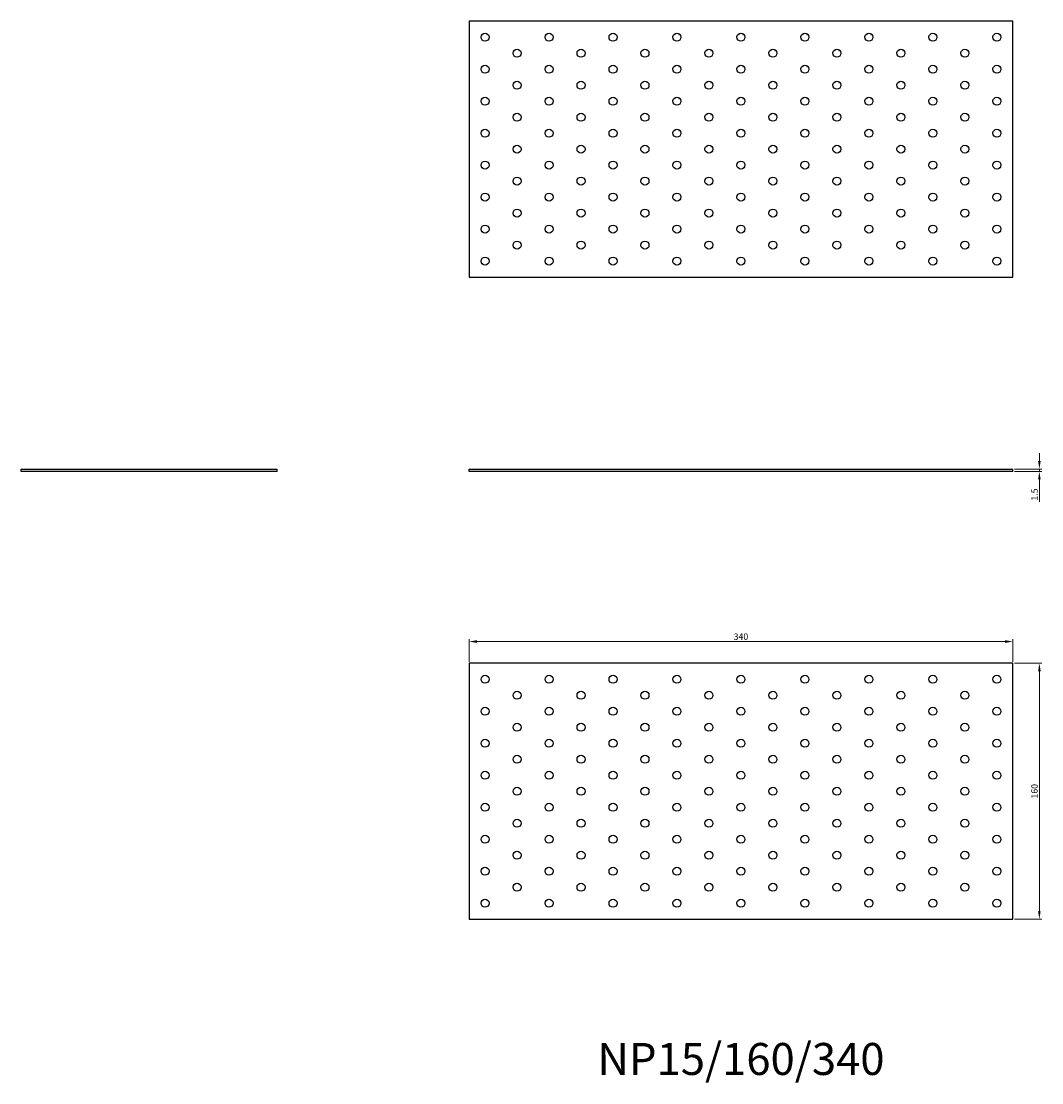
# Model space of a CAD drawing. Units: millimetres. Extents: x 1550 to 2644, y 1117 to 1781.
# Drawn here: x 1550 to 2188, y 1117 to 1781 of the extents above; entities that cross this region are included whole.
import ezdxf

# ---------------------------------------------------------------- set-up
doc = ezdxf.new("R2010")
doc.units = ezdxf.units.MM
for name, color, linetype, lineweight in [('Dimensions', 1, 'Continuous', 20), ('Part', 7, 'Continuous', 25), ('Text', 7, 'Continuous', 25)]:
    doc.layers.add(name, color=color, linetype=linetype, lineweight=lineweight)
doc.styles.add('EU_style', font='arial.ttf')
doc.dimstyles.new('Dim_2D', dxfattribs={"dimtxt": 4, "dimasz": 5, "dimexe": 1.5, "dimexo": 1, "dimgap": 1, "dimtad": 1, "dimdec": 1, "dimdsep": 46, "dimtxsty": 'EU_style', "dimcen": 2.5, "dimclrd": 256, "dimclre": 256, "dimclrt": 256, "dimadec": 0, "dimazin": 0, "dimtfac": 1, "dimtdec": 1, "dimtmove": 0, "dimatfit": 3, "dimfxl": 1, "dimtolj": 1, "dimtzin": 0, "dimlwd": -1, "dimlwe": -1, "dimarcsym": 0})

# ---------------------------------------------------------------- blocks, each defined once
blk = doc.blocks.new('*D7')
at = {"layer": 'Defpoints', "color": 0, "transparency": 16777216}
for p in [(2170, 1500.75), (2170, 1499.25), (2186.58, 1499.25)]:
    blk.add_point(p, dxfattribs=at)
at = {"layer": 'Dimensions', "transparency": 16777216}
for p, q in [((2186.58, 1505.75), (2186.58, 1510.75)), ((2171, 1500.75), (2188.08, 1500.75)), ((2186.58, 1500.75), (2186.58, 1499.25)), ((2171, 1499.25), (2188.08, 1499.25)), ((2186.58, 1494.25), (2186.58, 1480.31))]:
    blk.add_line(p, q, dxfattribs=at)
for points in [[(2185.75, 1505.75), (2187.41, 1505.75), (2186.58, 1500.75)], [(2185.75, 1494.25), (2187.41, 1494.25), (2186.58, 1499.25)]]:
    blk.add_solid(points, dxfattribs=at)
at = {"layer": 'Dimensions', "transparency": 16777216, "insert": (2183.54, 1484.78), "char_height": 4, "attachment_point": 5, "rotation": 90, "style": 'EU_style'}
blk.add_mtext('\\A1;1.5', dxfattribs=at)
blk = doc.blocks.new('*D8')
at = {"layer": 'Defpoints', "color": 0, "transparency": 16777216}
for p in [(2170, 1392.85), (1830, 1379.25), (2170, 1379.25)]:
    blk.add_point(p, dxfattribs=at)
at = {"layer": 'Dimensions', "transparency": 16777216}
for p, q in [((1830, 1380.25), (1830, 1394.35)), ((2170, 1380.25), (2170, 1394.35)), ((1835, 1392.85), (2165, 1392.85))]:
    blk.add_line(p, q, dxfattribs=at)
for points in [[(1835, 1393.69), (1835, 1392.02), (1830, 1392.85)], [(2165, 1393.69), (2165, 1392.02), (2170, 1392.85)]]:
    blk.add_solid(points, dxfattribs=at)
at = {"layer": 'Dimensions', "transparency": 16777216, "insert": (2000, 1395.9), "char_height": 4, "attachment_point": 5, "style": 'EU_style'}
blk.add_mtext('\\A1;340', dxfattribs=at)
blk = doc.blocks.new('*D9')
at = {"layer": 'Defpoints', "color": 0, "transparency": 16777216}
for p in [(2170, 1379.25), (2170, 1219.25), (2186.58, 1219.25)]:
    blk.add_point(p, dxfattribs=at)
at = {"layer": 'Dimensions', "transparency": 16777216}
for p, q in [((2171, 1379.25), (2188.08, 1379.25)), ((2186.58, 1374.25), (2186.58, 1224.25)), ((2171, 1219.25), (2188.08, 1219.25))]:
    blk.add_line(p, q, dxfattribs=at)
for points in [[(2185.75, 1374.25), (2187.41, 1374.25), (2186.58, 1379.25)], [(2185.75, 1224.25), (2187.41, 1224.25), (2186.58, 1219.25)]]:
    blk.add_solid(points, dxfattribs=at)
at = {"layer": 'Dimensions', "transparency": 16777216, "insert": (2183.54, 1299.25), "char_height": 4, "attachment_point": 5, "rotation": 90, "style": 'EU_style'}
blk.add_mtext('\\A1;160', dxfattribs=at)

msp = doc.modelspace()

# ---------------------------------------------------------------- linework, layer by layer
at = {"layer": 'Part'}
for p, q in [((2170, 1780.75), (1830, 1780.75)), ((1830, 1780.75), (1830, 1620.75)), ((2170, 1620.75), (2170, 1780.75)), ((1830, 1620.75), (2170, 1620.75)), ((1550, 1500.75), (1710, 1500.75)), ((1550, 1499.25), (1550, 1500.75)), ((1710, 1499.25), (1710, 1500.75)), ((1830, 1500.75), (2170, 1500.75)), ((1830, 1499.25), (1830, 1500.75)), ((2170, 1499.25), (2170, 1500.75)), ((1710, 1499.25), (1550, 1499.25)), ((2170, 1499.25), (1830, 1499.25)), ((1830, 1379.25), (1830, 1219.25)), ((2170, 1379.25), (1830, 1379.25)), ((2170, 1219.25), (2170, 1379.25)), ((1830, 1219.25), (2170, 1219.25))]:
    msp.add_line(p, q, dxfattribs=at)
for centre in [(1840, 1770.75), (1880, 1770.75), (1920, 1770.75), (1960, 1770.75), (2000, 1770.75), (2040, 1770.75), (2080, 1770.75), (2120, 1770.75), (2160, 1770.75), (1860, 1760.75), (1900, 1760.75), (1940, 1760.75), (1980, 1760.75), (2020, 1760.75), (2060, 1760.75), (2100, 1760.75), (2140, 1760.75), (1840, 1750.75), (1880, 1750.75), (1920, 1750.75), (1960, 1750.75), (2000, 1750.75), (2040, 1750.75), (2080, 1750.75), (2120, 1750.75), (2160, 1750.75), (1860, 1740.75), (1900, 1740.75), (1940, 1740.75), (1980, 1740.75), (2020, 1740.75), (2060, 1740.75), (2100, 1740.75), (2140, 1740.75), (1840, 1730.75), (1880, 1730.75), (1920, 1730.75), (1960, 1730.75), (2000, 1730.75), (2040, 1730.75), (2080, 1730.75), (2120, 1730.75), (2160, 1730.75), (1860, 1720.75), (1900, 1720.75), (1940, 1720.75), (1980, 1720.75), (2020, 1720.75), (2060, 1720.75), (2100, 1720.75), (2140, 1720.75), (1840, 1710.75), (1880, 1710.75), (1920, 1710.75), (1960, 1710.75), (2000, 1710.75), (2040, 1710.75), (2080, 1710.75), (2120, 1710.75), (2160, 1710.75), (1860, 1700.75), (1900, 1700.75), (1940, 1700.75), (1980, 1700.75), (2020, 1700.75), (2060, 1700.75), (2100, 1700.75), (2140, 1700.75), (1840, 1690.75), (1880, 1690.75), (1920, 1690.75), (1960, 1690.75), (2000, 1690.75), (2040, 1690.75), (2080, 1690.75), (2120, 1690.75), (2160, 1690.75), (1860, 1680.75), (1900, 1680.75), (1940, 1680.75), (1980, 1680.75), (2020, 1680.75), (2060, 1680.75), (2100, 1680.75), (2140, 1680.75), (1840, 1670.75), (1880, 1670.75), (1920, 1670.75), (1960, 1670.75), (2000, 1670.75), (2040, 1670.75), (2080, 1670.75), (2120, 1670.75), (2160, 1670.75), (1860, 1660.75), (1900, 1660.75), (1940, 1660.75), (1980, 1660.75), (2020, 1660.75), (2060, 1660.75), (2100, 1660.75), (2140, 1660.75), (1840, 1650.75), (1880, 1650.75), (1920, 1650.75), (1960, 1650.75), (2000, 1650.75), (2040, 1650.75), (2080, 1650.75), (2120, 1650.75), (2160, 1650.75), (1860, 1640.75), (1900, 1640.75), (1940, 1640.75), (1980, 1640.75), (2020, 1640.75), (2060, 1640.75), (2100, 1640.75), (2140, 1640.75), (1840, 1630.75), (1880, 1630.75), (1920, 1630.75), (1960, 1630.75), (2000, 1630.75), (2040, 1630.75), (2080, 1630.75), (2120, 1630.75), (2160, 1630.75), (1840, 1369.25), (1880, 1369.25), (1920, 1369.25), (1960, 1369.25), (2000, 1369.25), (2040, 1369.25), (2080, 1369.25), (2120, 1369.25), (2160, 1369.25), (1860, 1359.25), (1900, 1359.25), (1940, 1359.25), (1980, 1359.25), (2020, 1359.25), (2060, 1359.25), (2100, 1359.25), (2140, 1359.25), (1840, 1349.25), (1880, 1349.25), (1920, 1349.25), (1960, 1349.25), (2000, 1349.25), (2040, 1349.25), (2080, 1349.25), (2120, 1349.25), (2160, 1349.25), (1860, 1339.25), (1900, 1339.25), (1940, 1339.25), (1980, 1339.25), (2020, 1339.25), (2060, 1339.25), (2100, 1339.25), (2140, 1339.25), (1840, 1329.25), (1880, 1329.25), (1920, 1329.25), (1960, 1329.25), (2000, 1329.25), (2040, 1329.25), (2080, 1329.25), (2120, 1329.25), (2160, 1329.25), (1860, 1319.25), (1900, 1319.25), (1940, 1319.25), (1980, 1319.25), (2020, 1319.25), (2060, 1319.25), (2100, 1319.25), (2140, 1319.25), (1840, 1309.25), (1880, 1309.25), (1920, 1309.25), (1960, 1309.25), (2000, 1309.25), (2040, 1309.25), (2080, 1309.25), (2120, 1309.25), (2160, 1309.25), (1860, 1299.25), (1900, 1299.25), (1940, 1299.25), (1980, 1299.25), (2020, 1299.25), (2060, 1299.25), (2100, 1299.25), (2140, 1299.25), (1840, 1289.25), (1880, 1289.25), (1920, 1289.25), (1960, 1289.25), (2000, 1289.25), (2040, 1289.25), (2080, 1289.25), (2120, 1289.25), (2160, 1289.25), (1860, 1279.25), (1900, 1279.25), (1940, 1279.25), (1980, 1279.25), (2020, 1279.25), (2060, 1279.25), (2100, 1279.25), (2140, 1279.25), (1840, 1269.25), (1880, 1269.25), (1920, 1269.25), (1960, 1269.25), (2000, 1269.25), (2040, 1269.25), (2080, 1269.25), (2120, 1269.25), (2160, 1269.25), (1860, 1259.25), (1900, 1259.25), (1940, 1259.25), (1980, 1259.25), (2020, 1259.25), (2060, 1259.25), (2100, 1259.25), (2140, 1259.25), (1840, 1249.25), (1880, 1249.25), (1920, 1249.25), (1960, 1249.25), (2000, 1249.25), (2040, 1249.25), (2080, 1249.25), (2120, 1249.25), (2160, 1249.25), (1860, 1239.25), (1900, 1239.25), (1940, 1239.25), (1980, 1239.25), (2020, 1239.25), (2060, 1239.25), (2100, 1239.25), (2140, 1239.25), (1840, 1229.25), (1880, 1229.25), (1920, 1229.25), (1960, 1229.25), (2000, 1229.25), (2040, 1229.25), (2080, 1229.25), (2120, 1229.25), (2160, 1229.25)]:
    msp.add_circle(centre, 2.5, dxfattribs=at)

# ---------------------------------------------------------------- texts
at = {"layer": 'Text', "insert": (2000, 1129.25), "char_height": 20, "width": 343.6746, "attachment_point": 5, "style": 'EU_style'}
msp.add_mtext('{NP15/160/340}', dxfattribs=at)

# ---------------------------------------------------------------- dimensions: what is measured, and where the dimension line sits
at = {"layer": 'Dimensions'}
for base, p1, p2, picture, middle in [((2186.58, 1499.25), (2170, 1500.75), (2170, 1499.25), '*D7', (2183.54, 1484.78)), ((2186.58, 1219.25), (2170, 1379.25), (2170, 1219.25), '*D9', (2183.54, 1299.25))]:
    dim = msp.add_linear_dim(base=base, p1=p1, p2=p2, angle=90, dimstyle='Dim_2D', dxfattribs=at)
    dim.commit()
    dim.dimension.update_dxf_attribs({"geometry": picture, "text_midpoint": middle})
dim = msp.add_linear_dim(base=(2170, 1392.85), p1=(1830, 1379.25), p2=(2170, 1379.25), dimstyle='Dim_2D', dxfattribs=at)
dim.commit()
dim.dimension.update_dxf_attribs({"geometry": '*D8', "text_midpoint": (2000, 1395.9)})

doc.saveas('drawing.dxf')
